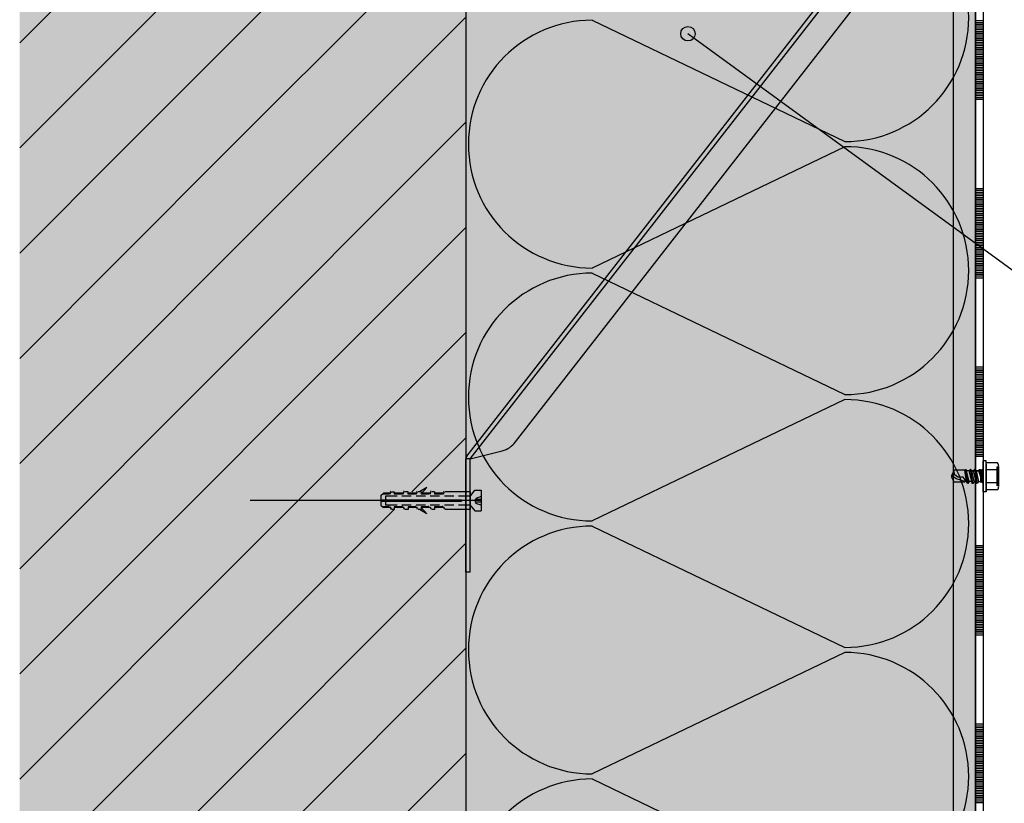
# Model space of a CAD drawing. Units: metres. Extents: x -12.1 to -10, y -36.01 to -33.04.
# Drawn here: x -11.66 to -11.33, y -34.3 to -34.04 of the extents above; entities that cross this region are included whole.
import ezdxf

# ---------------------------------------------------------------- set-up
doc = ezdxf.new("R2010")
doc.units = ezdxf.units.M
doc.linetypes.add('Cerchovana', pattern=[0.27, 0.15, -0.06, 0, -0.06])
doc.layers.add('3_2_text', color=7, linetype='Continuous', lineweight=25)
doc.layers.add('3_2_založení_nad_soklem_1', color=7, linetype='Continuous', lineweight=25)
pattern_1 = [(45, (0, 0), (-0.03535533905932737, 0.03535533905932738), []), (45, (-0.01767766952966368, 0.01767766952966369), (-0.03535533905932737, 0.03535533905932738), [])]

# ---------------------------------------------------------------- blocks, each defined once
blk = doc.blocks.new('VZOROVÁ ČÁRA_0')
at = {"layer": '3_2_založení_nad_soklem_1', "color": 4, "linetype": 'Continuous', "lineweight": -3}
for p, q in [((-11.33901775919971, -34.00202936170041), (-11.33901775919971, -34.06202936170041)), ((-11.33901775919971, -34.06202936170041), (-11.33901775919971, -34.12202936170041)), ((-11.33901775919971, -34.12202936170041), (-11.33901775919971, -34.18202936170042)), ((-11.33901775919971, -34.18202936170042), (-11.33901775919971, -34.24202936170041)), ((-11.33901775919971, -34.24202936170041), (-11.33901775919971, -34.30202936170041))]:
    blk.add_line(p, q, dxfattribs=at)
at = {"layer": '3_2_založení_nad_soklem_1', "color": 3, "linetype": 'Continuous', "lineweight": -3}
for p, q in [((-11.34151775919971, -34.03202936170042), (-11.34151775919971, -34.06202936170041)), ((-11.33901775919971, -34.03562936170041), (-11.34151775919971, -34.03562936170041)), ((-11.33901775919971, -34.03622936170041), (-11.34151775919971, -34.03622936170041)), ((-11.33901775919971, -34.03682936170042), (-11.34151775919971, -34.03682936170042)), ((-11.33901775919971, -34.03742936170041), (-11.34151775919971, -34.03742936170041)), ((-11.33901775919971, -34.03802936170041), (-11.34151775919971, -34.03802936170041)), ((-11.33901775919971, -34.03862936170042), (-11.34151775919971, -34.03862936170042)), ((-11.33901775919971, -34.03922936170041), (-11.34151775919971, -34.03922936170041)), ((-11.33901775919971, -34.03982936170041), (-11.34151775919971, -34.03982936170041)), ((-11.33901775919971, -34.04042936170041), (-11.34151775919971, -34.04042936170041)), ((-11.33901775919971, -34.04102936170042), (-11.34151775919971, -34.04102936170042)), ((-11.33901775919971, -34.04162936170042), (-11.34151775919971, -34.04162936170042)), ((-11.33901775919971, -34.04222936170041), (-11.34151775919971, -34.04222936170041)), ((-11.33901775919971, -34.04282936170041), (-11.34151775919971, -34.04282936170041)), ((-11.33901775919971, -34.04342936170042), (-11.34151775919971, -34.04342936170042)), ((-11.33901775919971, -34.04402936170041), (-11.34151775919971, -34.04402936170041)), ((-11.33901775919971, -34.04462936170041), (-11.34151775919971, -34.04462936170041)), ((-11.33901775919971, -34.04522936170041), (-11.34151775919971, -34.04522936170041)), ((-11.33901775919971, -34.04582936170042), (-11.34151775919971, -34.04582936170042)), ((-11.33901775919971, -34.04642936170041), (-11.34151775919971, -34.04642936170041)), ((-11.33901775919971, -34.04702936170041), (-11.34151775919971, -34.04702936170041)), ((-11.33901775919971, -34.04762936170041), (-11.34151775919971, -34.04762936170041)), ((-11.33901775919971, -34.04822936170041), (-11.34151775919971, -34.04822936170041)), ((-11.33901775919971, -34.04882936170041), (-11.34151775919971, -34.04882936170041)), ((-11.33901775919971, -34.04942936170041), (-11.34151775919971, -34.04942936170041)), ((-11.33901775919971, -34.05002936170041), (-11.34151775919971, -34.05002936170041)), ((-11.33901775919971, -34.05062936170042), (-11.34151775919971, -34.05062936170042)), ((-11.33901775919971, -34.05122936170041), (-11.34151775919971, -34.05122936170041)), ((-11.33901775919971, -34.05182936170041), (-11.34151775919971, -34.05182936170041)), ((-11.33901775919971, -34.05242936170041), (-11.34151775919971, -34.05242936170041)), ((-11.33901775919971, -34.05302936170042), (-11.34151775919971, -34.05302936170042)), ((-11.33901775919971, -34.0536293617004), (-11.34151775919971, -34.0536293617004)), ((-11.33901775919971, -34.0542293617004), (-11.34151775919971, -34.0542293617004)), ((-11.33901775919971, -34.05482936170042), (-11.34151775919971, -34.05482936170042)), ((-11.33921775919971, -34.05542936170042), (-11.34151775919971, -34.05542936170042)), ((-11.33941775919971, -34.05542936170042), (-11.34151775919971, -34.05542936170042)), ((-11.33961775919971, -34.05542936170042), (-11.34151775919971, -34.05542936170042)), ((-11.33981775919971, -34.05542936170042), (-11.34151775919971, -34.05542936170042)), ((-11.34001775919971, -34.05542936170042), (-11.34151775919971, -34.05542936170042)), ((-11.34021775919971, -34.05542936170042), (-11.34151775919971, -34.05542936170042)), ((-11.34041775919971, -34.05542936170042), (-11.34151775919971, -34.05542936170042)), ((-11.34061775919971, -34.05542936170042), (-11.34151775919971, -34.05542936170042)), ((-11.34081775919971, -34.05542936170042), (-11.34151775919971, -34.05542936170042)), ((-11.34101775919971, -34.05542936170042), (-11.34151775919971, -34.05542936170042)), ((-11.33901775919971, -34.05542936170042), (-11.34151775919971, -34.05542936170042)), ((-11.33901775919971, -34.0560293617004), (-11.34151775919971, -34.0560293617004)), ((-11.33901775919971, -34.0566293617004), (-11.34151775919971, -34.0566293617004)), ((-11.33901775919971, -34.05722936170041), (-11.34151775919971, -34.05722936170041)), ((-11.33901775919971, -34.05782936170042), (-11.34151775919971, -34.05782936170042)), ((-11.33901775919971, -34.05842936170041), (-11.34151775919971, -34.05842936170041)), ((-11.33901775919971, -34.0590293617004), (-11.34151775919971, -34.0590293617004)), ((-11.33901775919971, -34.05962936170041), (-11.34151775919971, -34.05962936170041)), ((-11.33901775919971, -34.06022936170041), (-11.34151775919971, -34.06022936170041)), ((-11.33901775919971, -34.06082936170041), (-11.34151775919971, -34.06082936170041)), ((-11.33901775919971, -34.06142936170041), (-11.34151775919971, -34.06142936170041)), ((-11.33901775919971, -34.06202936170041), (-11.34151775919971, -34.06202936170041)), ((-11.34151775919971, -34.06202936170041), (-11.34151775919971, -34.0920293617004)), ((-11.33901775919971, -34.0920293617004), (-11.34151775919971, -34.0920293617004)), ((-11.34151775919971, -34.0920293617004), (-11.34151775919971, -34.12202936170041)), ((-11.34026775919971, -34.09262936170041), (-11.34151775919971, -34.09262936170041)), ((-11.33901775919971, -34.09262936170041), (-11.34151775919971, -34.09262936170041)), ((-11.33901775919971, -34.09322936170041), (-11.34151775919971, -34.09322936170041)), ((-11.33901775919971, -34.09382936170041), (-11.34151775919971, -34.09382936170041)), ((-11.33907025919971, -34.0935893617004), (-11.33907025919971, -34.0935893617004)), ((-11.33901775919971, -34.09442936170041), (-11.34151775919971, -34.09442936170041)), ((-11.33901775919971, -34.09502936170041), (-11.34151775919971, -34.09502936170041)), ((-11.33901775919971, -34.09562936170041), (-11.34151775919971, -34.09562936170041)), ((-11.33901775919971, -34.0962293617004), (-11.34151775919971, -34.0962293617004)), ((-11.33901775919971, -34.09682936170041), (-11.34151775919971, -34.09682936170041)), ((-11.33901775919971, -34.09742936170041), (-11.34151775919971, -34.09742936170041)), ((-11.33901775919971, -34.09802936170041), (-11.34151775919971, -34.09802936170041)), ((-11.33901775919971, -34.0986293617004), (-11.34151775919971, -34.0986293617004)), ((-11.33901775919971, -34.0992293617004), (-11.34151775919971, -34.0992293617004)), ((-11.33901775919971, -34.09982936170042), (-11.34151775919971, -34.09982936170042)), ((-11.33901775919971, -34.10042936170041), (-11.34151775919971, -34.10042936170041)), ((-11.33901775919971, -34.10102936170041), (-11.34151775919971, -34.10102936170041)), ((-11.33901775919971, -34.1016293617004), (-11.34151775919971, -34.1016293617004)), ((-11.33901775919971, -34.10222936170041), (-11.34151775919971, -34.10222936170041)), ((-11.33901775919971, -34.10282936170041), (-11.34151775919971, -34.10282936170041)), ((-11.33901775919971, -34.10342936170041), (-11.34151775919971, -34.10342936170041)), ((-11.33901775919971, -34.10402936170041), (-11.34151775919971, -34.10402936170041)), ((-11.33901775919971, -34.10462936170041), (-11.34151775919971, -34.10462936170041)), ((-11.33901775919971, -34.1052293617004), (-11.34151775919971, -34.1052293617004)), ((-11.33901775919971, -34.10582936170041), (-11.34151775919971, -34.10582936170041)), ((-11.33901775919971, -34.10642936170041), (-11.34151775919971, -34.10642936170041)), ((-11.33901775919971, -34.10702936170041), (-11.34151775919971, -34.10702936170041)), ((-11.33901775919971, -34.1076293617004), (-11.34151775919971, -34.1076293617004)), ((-11.33901775919971, -34.1082293617004), (-11.34151775919971, -34.1082293617004)), ((-11.33901775919971, -34.10882936170041), (-11.34151775919971, -34.10882936170041)), ((-11.33901775919971, -34.10942936170041), (-11.34151775919971, -34.10942936170041)), ((-11.33901775919971, -34.11002936170041), (-11.34151775919971, -34.11002936170041)), ((-11.33901775919971, -34.1106293617004), (-11.34151775919971, -34.1106293617004)), ((-11.33901775919971, -34.1112293617004), (-11.34151775919971, -34.1112293617004)), ((-11.33901775919971, -34.11182936170042), (-11.34151775919971, -34.11182936170042)), ((-11.33901775919971, -34.11242936170041), (-11.34151775919971, -34.11242936170041)), ((-11.33901775919971, -34.11302936170041), (-11.34151775919971, -34.11302936170041)), ((-11.33901775919971, -34.1136293617004), (-11.34151775919971, -34.1136293617004)), ((-11.33901775919971, -34.11422936170041), (-11.34151775919971, -34.11422936170041)), ((-11.33901775919971, -34.11482936170041), (-11.34151775919971, -34.11482936170041)), ((-11.33921775919971, -34.11542936170041), (-11.34151775919971, -34.11542936170041)), ((-11.33941775919971, -34.11542936170041), (-11.34151775919971, -34.11542936170041)), ((-11.33961775919971, -34.11542936170041), (-11.34151775919971, -34.11542936170041)), ((-11.33981775919971, -34.11542936170041), (-11.34151775919971, -34.11542936170041)), ((-11.34001775919971, -34.11542936170041), (-11.34151775919971, -34.11542936170041)), ((-11.34021775919971, -34.11542936170041), (-11.34151775919971, -34.11542936170041)), ((-11.34041775919971, -34.11542936170041), (-11.34151775919971, -34.11542936170041)), ((-11.34061775919971, -34.11542936170041), (-11.34151775919971, -34.11542936170041)), ((-11.34081775919971, -34.11542936170041), (-11.34151775919971, -34.11542936170041)), ((-11.34101775919971, -34.11542936170041), (-11.34151775919971, -34.11542936170041)), ((-11.33901775919971, -34.11542936170041), (-11.34151775919971, -34.11542936170041)), ((-11.33901775919971, -34.11602936170041), (-11.34151775919971, -34.11602936170041)), ((-11.33901775919971, -34.11662936170041), (-11.34151775919971, -34.11662936170041)), ((-11.33901775919971, -34.1172293617004), (-11.34151775919971, -34.1172293617004)), ((-11.33901775919971, -34.11782936170041), (-11.34151775919971, -34.11782936170041)), ((-11.33901775919971, -34.11842936170041), (-11.34151775919971, -34.11842936170041)), ((-11.33901775919971, -34.11902936170041), (-11.34151775919971, -34.11902936170041)), ((-11.33901775919971, -34.1196293617004), (-11.34151775919971, -34.1196293617004)), ((-11.33901775919971, -34.1202293617004), (-11.34151775919971, -34.1202293617004)), ((-11.33901775919971, -34.12082936170042), (-11.34151775919971, -34.12082936170042)), ((-11.33901775919971, -34.12142936170041), (-11.34151775919971, -34.12142936170041)), ((-11.33901775919971, -34.12202936170041), (-11.34151775919971, -34.12202936170041)), ((-11.34151775919971, -34.12202936170041), (-11.34151775919971, -34.15202936170041)), ((-11.33901775919971, -34.15202936170041), (-11.34151775919971, -34.15202936170041)), ((-11.34151775919971, -34.15202936170041), (-11.34151775919971, -34.18202936170042)), ((-11.34026775919971, -34.15262936170041), (-11.34151775919971, -34.15262936170041)), ((-11.33901775919971, -34.15262936170041), (-11.34151775919971, -34.15262936170041)), ((-11.33901775919971, -34.1532293617004), (-11.34151775919971, -34.1532293617004)), ((-11.33901775919971, -34.15382936170042), (-11.34151775919971, -34.15382936170042)), ((-11.33907025919971, -34.1535893617004), (-11.33907025919971, -34.1535893617004)), ((-11.33901775919971, -34.15442936170042), (-11.34151775919971, -34.15442936170042)), ((-11.33901775919971, -34.15502936170041), (-11.34151775919971, -34.15502936170041)), ((-11.33901775919971, -34.15562936170041), (-11.34151775919971, -34.15562936170041)), ((-11.33901775919971, -34.15622936170041), (-11.34151775919971, -34.15622936170041)), ((-11.33901775919971, -34.15682936170042), (-11.34151775919971, -34.15682936170042)), ((-11.33901775919971, -34.15742936170041), (-11.34151775919971, -34.15742936170041)), ((-11.33901775919971, -34.15802936170041), (-11.34151775919971, -34.15802936170041)), ((-11.33901775919971, -34.15862936170041), (-11.34151775919971, -34.15862936170041)), ((-11.33901775919971, -34.15922936170041), (-11.34151775919971, -34.15922936170041)), ((-11.33901775919971, -34.15982936170041), (-11.34151775919971, -34.15982936170041)), ((-11.33901775919971, -34.16042936170041), (-11.34151775919971, -34.16042936170041)), ((-11.33901775919971, -34.16102936170041), (-11.34151775919971, -34.16102936170041)), ((-11.33901775919971, -34.16162936170041), (-11.34151775919971, -34.16162936170041)), ((-11.33901775919971, -34.1622293617004), (-11.34151775919971, -34.1622293617004)), ((-11.33901775919971, -34.16282936170041), (-11.34151775919971, -34.16282936170041)), ((-11.33901775919971, -34.16342936170042), (-11.34151775919971, -34.16342936170042)), ((-11.33901775919971, -34.16402936170041), (-11.34151775919971, -34.16402936170041)), ((-11.33901775919971, -34.16462936170041), (-11.34151775919971, -34.16462936170041)), ((-11.33901775919971, -34.1652293617004), (-11.34151775919971, -34.1652293617004)), ((-11.33901775919971, -34.16582936170042), (-11.34151775919971, -34.16582936170042)), ((-11.33901775919971, -34.16642936170042), (-11.34151775919971, -34.16642936170042)), ((-11.33901775919971, -34.16702936170041), (-11.34151775919971, -34.16702936170041)), ((-11.33901775919971, -34.16762936170041), (-11.34151775919971, -34.16762936170041)), ((-11.33901775919971, -34.16822936170041), (-11.34151775919971, -34.16822936170041)), ((-11.33901775919971, -34.16882936170041), (-11.34151775919971, -34.16882936170041)), ((-11.33901775919971, -34.16942936170041), (-11.34151775919971, -34.16942936170041)), ((-11.33901775919971, -34.17002936170041), (-11.34151775919971, -34.17002936170041)), ((-11.33901775919971, -34.17062936170041), (-11.34151775919971, -34.17062936170041)), ((-11.33901775919971, -34.17122936170041), (-11.34151775919971, -34.17122936170041)), ((-11.33901775919971, -34.17182936170041), (-11.34151775919971, -34.17182936170041)), ((-11.33901775919971, -34.17242936170041), (-11.34151775919971, -34.17242936170041)), ((-11.33901775919971, -34.17302936170042), (-11.34151775919971, -34.17302936170042)), ((-11.33901775919971, -34.17362936170041), (-11.34151775919971, -34.17362936170041)), ((-11.33901775919971, -34.17422936170041), (-11.34151775919971, -34.17422936170041)), ((-11.33901775919971, -34.17482936170041), (-11.34151775919971, -34.17482936170041)), ((-11.33921775919971, -34.17542936170042), (-11.34151775919971, -34.17542936170042)), ((-11.33941775919971, -34.17542936170042), (-11.34151775919971, -34.17542936170042)), ((-11.33961775919971, -34.17542936170042), (-11.34151775919971, -34.17542936170042)), ((-11.33981775919971, -34.17542936170042), (-11.34151775919971, -34.17542936170042)), ((-11.34001775919971, -34.17542936170042), (-11.34151775919971, -34.17542936170042)), ((-11.34021775919971, -34.17542936170042), (-11.34151775919971, -34.17542936170042)), ((-11.34041775919971, -34.17542936170042), (-11.34151775919971, -34.17542936170042)), ((-11.34061775919971, -34.17542936170042), (-11.34151775919971, -34.17542936170042)), ((-11.34081775919971, -34.17542936170042), (-11.34151775919971, -34.17542936170042)), ((-11.34101775919971, -34.17542936170042), (-11.34151775919971, -34.17542936170042)), ((-11.33901775919971, -34.17542936170042), (-11.34151775919971, -34.17542936170042)), ((-11.33901775919971, -34.17602936170041), (-11.34151775919971, -34.17602936170041)), ((-11.33901775919971, -34.17662936170041), (-11.34151775919971, -34.17662936170041)), ((-11.33901775919971, -34.17722936170041), (-11.34151775919971, -34.17722936170041)), ((-11.33901775919971, -34.17782936170042), (-11.34151775919971, -34.17782936170042)), ((-11.33901775919971, -34.17842936170041), (-11.34151775919971, -34.17842936170041)), ((-11.33901775919971, -34.17902936170041), (-11.34151775919971, -34.17902936170041)), ((-11.33901775919971, -34.17962936170041), (-11.34151775919971, -34.17962936170041)), ((-11.33901775919971, -34.18022936170041), (-11.34151775919971, -34.18022936170041)), ((-11.33901775919971, -34.18082936170041), (-11.34151775919971, -34.18082936170041)), ((-11.33901775919971, -34.18142936170041), (-11.34151775919971, -34.18142936170041)), ((-11.33901775919971, -34.18202936170042), (-11.34151775919971, -34.18202936170042)), ((-11.34151775919971, -34.18202936170042), (-11.34151775919971, -34.21202936170041)), ((-11.33901775919971, -34.21202936170041), (-11.34151775919971, -34.21202936170041)), ((-11.34151775919971, -34.21202936170041), (-11.34151775919971, -34.24202936170041)), ((-11.34026775919971, -34.21262936170042), (-11.34151775919971, -34.21262936170042)), ((-11.33901775919971, -34.21262936170042), (-11.34151775919971, -34.21262936170042)), ((-11.33901775919971, -34.21322936170041), (-11.34151775919971, -34.21322936170041)), ((-11.33901775919971, -34.21382936170041), (-11.34151775919971, -34.21382936170041)), ((-11.33901775919971, -34.21442936170041), (-11.34151775919971, -34.21442936170041)), ((-11.33901775919971, -34.21502936170042), (-11.34151775919971, -34.21502936170042)), ((-11.33901775919971, -34.21562936170042), (-11.34151775919971, -34.21562936170042)), ((-11.33901775919971, -34.21622936170041), (-11.34151775919971, -34.21622936170041)), ((-11.33907025919971, -34.21358936170041), (-11.33907025919971, -34.21358936170041)), ((-11.33901775919971, -34.21682936170041), (-11.34151775919971, -34.21682936170041)), ((-11.33901775919971, -34.21742936170042), (-11.34151775919971, -34.21742936170042)), ((-11.33901775919971, -34.21802936170042), (-11.34151775919971, -34.21802936170042)), ((-11.33901775919971, -34.21862936170041), (-11.34151775919971, -34.21862936170041)), ((-11.33901775919971, -34.21922936170041), (-11.34151775919971, -34.21922936170041)), ((-11.33901775919971, -34.21982936170042), (-11.34151775919971, -34.21982936170042)), ((-11.33901775919971, -34.22042936170042), (-11.34151775919971, -34.22042936170042)), ((-11.33901775919971, -34.22102936170041), (-11.34151775919971, -34.22102936170041)), ((-11.33901775919971, -34.22162936170041), (-11.34151775919971, -34.22162936170041)), ((-11.33901775919971, -34.22222936170041), (-11.34151775919971, -34.22222936170041)), ((-11.33901775919971, -34.22282936170042), (-11.34151775919971, -34.22282936170042)), ((-11.33901775919971, -34.22342936170041), (-11.34151775919971, -34.22342936170041)), ((-11.33901775919971, -34.22402936170041), (-11.34151775919971, -34.22402936170041)), ((-11.33901775919971, -34.22462936170042), (-11.34151775919971, -34.22462936170042)), ((-11.33901775919971, -34.22522936170041), (-11.34151775919971, -34.22522936170041)), ((-11.33901775919971, -34.22582936170041), (-11.34151775919971, -34.22582936170041)), ((-11.33901775919971, -34.22642936170041), (-11.34151775919971, -34.22642936170041)), ((-11.33901775919971, -34.22702936170042), (-11.34151775919971, -34.22702936170042)), ((-11.33901775919971, -34.22762936170042), (-11.34151775919971, -34.22762936170042)), ((-11.33901775919971, -34.22822936170041), (-11.34151775919971, -34.22822936170041)), ((-11.33901775919971, -34.22882936170041), (-11.34151775919971, -34.22882936170041)), ((-11.33901775919971, -34.22942936170042), (-11.34151775919971, -34.22942936170042)), ((-11.33901775919971, -34.23002936170041), (-11.34151775919971, -34.23002936170041)), ((-11.33901775919971, -34.23062936170041), (-11.34151775919971, -34.23062936170041)), ((-11.33901775919971, -34.23122936170041), (-11.34151775919971, -34.23122936170041)), ((-11.33901775919971, -34.23182936170042), (-11.34151775919971, -34.23182936170042)), ((-11.33901775919971, -34.23242936170041), (-11.34151775919971, -34.23242936170041)), ((-11.33901775919971, -34.23302936170041), (-11.34151775919971, -34.23302936170041)), ((-11.33901775919971, -34.23362936170041), (-11.34151775919971, -34.23362936170041)), ((-11.33901775919971, -34.23422936170041), (-11.34151775919971, -34.23422936170041)), ((-11.33901775919971, -34.23482936170041), (-11.34151775919971, -34.23482936170041)), ((-11.33921775919971, -34.23542936170041), (-11.34151775919971, -34.23542936170041)), ((-11.33941775919971, -34.23542936170041), (-11.34151775919971, -34.23542936170041)), ((-11.33961775919971, -34.23542936170041), (-11.34151775919971, -34.23542936170041)), ((-11.33981775919971, -34.23542936170041), (-11.34151775919971, -34.23542936170041)), ((-11.34001775919971, -34.23542936170041), (-11.34151775919971, -34.23542936170041)), ((-11.34021775919971, -34.23542936170041), (-11.34151775919971, -34.23542936170041)), ((-11.34041775919971, -34.23542936170041), (-11.34151775919971, -34.23542936170041)), ((-11.34061775919971, -34.23542936170041), (-11.34151775919971, -34.23542936170041)), ((-11.34081775919971, -34.23542936170041), (-11.34151775919971, -34.23542936170041)), ((-11.34101775919971, -34.23542936170041), (-11.34151775919971, -34.23542936170041)), ((-11.33901775919971, -34.23542936170041), (-11.34151775919971, -34.23542936170041)), ((-11.33901775919971, -34.23602936170041), (-11.34151775919971, -34.23602936170041)), ((-11.33901775919971, -34.23662936170042), (-11.34151775919971, -34.23662936170042)), ((-11.33901775919971, -34.23722936170041), (-11.34151775919971, -34.23722936170041)), ((-11.33901775919971, -34.23782936170041), (-11.34151775919971, -34.23782936170041)), ((-11.33901775919971, -34.23842936170041), (-11.34151775919971, -34.23842936170041)), ((-11.33901775919971, -34.23902936170042), (-11.34151775919971, -34.23902936170042)), ((-11.33901775919971, -34.23962936170041), (-11.34151775919971, -34.23962936170041)), ((-11.33901775919971, -34.24022936170041), (-11.34151775919971, -34.24022936170041)), ((-11.33901775919971, -34.24082936170042), (-11.34151775919971, -34.24082936170042)), ((-11.33901775919971, -34.24142936170042), (-11.34151775919971, -34.24142936170042)), ((-11.33901775919971, -34.24202936170041), (-11.34151775919971, -34.24202936170041)), ((-11.34151775919971, -34.24202936170041), (-11.34151775919971, -34.27202936170041)), ((-11.33901775919971, -34.27202936170041), (-11.34151775919971, -34.27202936170041)), ((-11.34151775919971, -34.27202936170041), (-11.34151775919971, -34.30202936170041)), ((-11.34026775919971, -34.2726293617004), (-11.34151775919971, -34.2726293617004)), ((-11.33901775919971, -34.2726293617004), (-11.34151775919971, -34.2726293617004)), ((-11.33901775919971, -34.2732293617004), (-11.34151775919971, -34.2732293617004)), ((-11.33901775919971, -34.27382936170041), (-11.34151775919971, -34.27382936170041)), ((-11.33901775919971, -34.27442936170041), (-11.34151775919971, -34.27442936170041)), ((-11.33901775919971, -34.2750293617004), (-11.34151775919971, -34.2750293617004)), ((-11.33901775919971, -34.2756293617004), (-11.34151775919971, -34.2756293617004)), ((-11.33901775919971, -34.27622936170041), (-11.34151775919971, -34.27622936170041)), ((-11.33907025919971, -34.27358936170041), (-11.33907025919971, -34.27358936170041)), ((-11.33901775919971, -34.27682936170041), (-11.34151775919971, -34.27682936170041)), ((-11.33901775919971, -34.27742936170041), (-11.34151775919971, -34.27742936170041)), ((-11.33901775919971, -34.2780293617004), (-11.34151775919971, -34.2780293617004)), ((-11.33901775919971, -34.27862936170041), (-11.34151775919971, -34.27862936170041)), ((-11.33901775919971, -34.27922936170041), (-11.34151775919971, -34.27922936170041)), ((-11.33901775919971, -34.27982936170041), (-11.34151775919971, -34.27982936170041)), ((-11.33901775919971, -34.28042936170041), (-11.34151775919971, -34.28042936170041)), ((-11.33901775919971, -34.28102936170041), (-11.34151775919971, -34.28102936170041)), ((-11.33901775919971, -34.28162936170041), (-11.34151775919971, -34.28162936170041)), ((-11.33901775919971, -34.2822293617004), (-11.34151775919971, -34.2822293617004)), ((-11.33901775919971, -34.28282936170041), (-11.34151775919971, -34.28282936170041)), ((-11.33901775919971, -34.28342936170041), (-11.34151775919971, -34.28342936170041)), ((-11.33901775919971, -34.28402936170041), (-11.34151775919971, -34.28402936170041)), ((-11.33901775919971, -34.2846293617004), (-11.34151775919971, -34.2846293617004)), ((-11.33901775919971, -34.2852293617004), (-11.34151775919971, -34.2852293617004)), ((-11.33901775919971, -34.28582936170042), (-11.34151775919971, -34.28582936170042)), ((-11.33901775919971, -34.28642936170041), (-11.34151775919971, -34.28642936170041)), ((-11.33901775919971, -34.28702936170041), (-11.34151775919971, -34.28702936170041)), ((-11.33901775919971, -34.2876293617004), (-11.34151775919971, -34.2876293617004)), ((-11.33901775919971, -34.28822936170041), (-11.34151775919971, -34.28822936170041)), ((-11.33901775919971, -34.28882936170041), (-11.34151775919971, -34.28882936170041)), ((-11.33901775919971, -34.28942936170041), (-11.34151775919971, -34.28942936170041)), ((-11.33901775919971, -34.29002936170041), (-11.34151775919971, -34.29002936170041)), ((-11.33901775919971, -34.29062936170041), (-11.34151775919971, -34.29062936170041)), ((-11.33901775919971, -34.2912293617004), (-11.34151775919971, -34.2912293617004)), ((-11.33901775919971, -34.29182936170041), (-11.34151775919971, -34.29182936170041)), ((-11.33901775919971, -34.29242936170041), (-11.34151775919971, -34.29242936170041)), ((-11.33901775919971, -34.29302936170041), (-11.34151775919971, -34.29302936170041)), ((-11.33901775919971, -34.2936293617004), (-11.34151775919971, -34.2936293617004)), ((-11.33901775919971, -34.2942293617004), (-11.34151775919971, -34.2942293617004)), ((-11.33901775919971, -34.29482936170041), (-11.34151775919971, -34.29482936170041)), ((-11.33921775919971, -34.29542936170041), (-11.34151775919971, -34.29542936170041)), ((-11.33941775919971, -34.29542936170041), (-11.34151775919971, -34.29542936170041)), ((-11.33961775919971, -34.29542936170041), (-11.34151775919971, -34.29542936170041)), ((-11.33981775919971, -34.29542936170041), (-11.34151775919971, -34.29542936170041)), ((-11.34001775919971, -34.29542936170041), (-11.34151775919971, -34.29542936170041)), ((-11.34021775919971, -34.29542936170041), (-11.34151775919971, -34.29542936170041)), ((-11.34041775919971, -34.29542936170041), (-11.34151775919971, -34.29542936170041)), ((-11.34061775919971, -34.29542936170041), (-11.34151775919971, -34.29542936170041)), ((-11.34081775919971, -34.29542936170041), (-11.34151775919971, -34.29542936170041)), ((-11.34101775919971, -34.29542936170041), (-11.34151775919971, -34.29542936170041)), ((-11.33901775919971, -34.29542936170041), (-11.34151775919971, -34.29542936170041)), ((-11.33901775919971, -34.29602936170041), (-11.34151775919971, -34.29602936170041)), ((-11.33901775919971, -34.2966293617004), (-11.34151775919971, -34.2966293617004)), ((-11.33901775919971, -34.2972293617004), (-11.34151775919971, -34.2972293617004)), ((-11.33901775919971, -34.29782936170042), (-11.34151775919971, -34.29782936170042)), ((-11.33901775919971, -34.29842936170041), (-11.34151775919971, -34.29842936170041))]:
    blk.add_line(p, q, dxfattribs=at)
blk = doc.blocks.new('VZOROVÁ ČÁRA_2')
at = {"layer": '3_2_založení_nad_soklem_1', "color": 0, "linetype": 'Continuous', "lineweight": 25}
for p, q in [((-11.51296029668469, -33.82202936170042), (-11.51296029668469, -34.92247456379446)), ((-11.47046029668469, -34.03537936170041), (-11.38546029668469, -34.07617936170042)), ((-11.38546029668469, -34.0778793617004), (-11.47046029668469, -34.11867936170041)), ((-11.47046029668469, -34.12037936170042), (-11.38546029668469, -34.16117936170041)), ((-11.38546029668469, -34.1628793617004), (-11.47046029668469, -34.20367936170041)), ((-11.47046029668469, -34.20537936170042), (-11.38546029668469, -34.24617936170041)), ((-11.38546029668469, -34.24787936170041), (-11.47046029668469, -34.28867936170042)), ((-11.47046029668469, -34.29037936170041), (-11.38546029668469, -34.33117936170041))]:
    blk.add_line(p, q, dxfattribs=at)
for centre, start, end in [((-11.38546029668469, -34.03452936170041), 270, 90), ((-11.47046029668469, -34.0770293617004), 90, 180), ((-11.47046029668469, -34.0770293617004), 180, 270), ((-11.38546029668469, -34.11952936170041), 270, 90), ((-11.47046029668469, -34.16202936170041), 90, 180), ((-11.47046029668469, -34.16202936170041), 180, 270), ((-11.38546029668469, -34.20452936170041), 270, 90), ((-11.47046029668469, -34.24702936170041), 90, 180), ((-11.47046029668469, -34.24702936170041), 180, 270), ((-11.38546029668469, -34.28952936170041), 270, 90), ((-11.47046029668469, -34.33202936170041), 90, 180)]:
    blk.add_arc(centre, 0.04164999999999999, start, end, dxfattribs=at)

msp = doc.modelspace()

# ---------------------------------------------------------------- hatches: boundary and pattern name
at = {"layer": '3_2_text', "linetype": 'Continuous', "lineweight": 70, "true_color": 0x000000}
msp.add_hatch(color=18, dxfattribs=at).paths.add_polyline_path([(-11.43614236691784, -34.03869252622113), (-11.43703703036085, -34.03779786277812), (-11.43825916335184, -34.03747039323014), (-11.43948129634283, -34.03779786277812), (-11.44037595978584, -34.03869252622113), (-11.44070342933382, -34.03991465921212), (-11.44037595978584, -34.0411367922031), (-11.43948129634283, -34.04203145564612), (-11.43825916335184, -34.04235892519409), (-11.43703703036085, -34.04203145564612), (-11.43632850683576, -34.04132293212103), (-11.43621452134938, -34.04140607620759), (-11.43581489736987, -34.03991465921212)])
at = {"layer": '3_2_založení_nad_soklem_1', "linetype": 'Continuous', "lineweight": 25}
h = msp.add_hatch(dxfattribs=at)
h.set_pattern_fill('_RAFA_252', color=0, scale=0.01, style=0, pattern_type=2)
h.set_pattern_definition(pattern_1)
h.paths.add_polyline_path([(-11.66302615466025, -33.82202936170041), (-11.66302615466025, -34.07919741183174), (-11.51296029668469, -34.07919741183174), (-11.51296029668469, -33.82202936170039)], flags=0)
at = {"layer": '3_2_založení_nad_soklem_1', "linetype": 'Continuous', "lineweight": 70}
msp.add_hatch(color=9, dxfattribs=at).paths.add_polyline_path([(-11.66302615466025, -35.22397456379446), (-11.51296029668469, -35.22397456379446), (-11.51296029668469, -33.82202936170041), (-11.66302615466025, -33.82202936170041)])
at = {"layer": '3_2_založení_nad_soklem_1', "linetype": 'Continuous', "lineweight": 70, "true_color": 0xf0f0b4}
msp.add_hatch(color=254, dxfattribs=at).paths.add_polyline_path([(-11.4729602966847, -34.92397456379446), (-11.37851775919971, -34.92397456379446), (-11.37851775919971, -34.92247456379446), (-11.34151775919971, -34.92247456379446), (-11.34151775919971, -33.82202936170041), (-11.51296029668469, -33.82202936170041), (-11.51296029668469, -34.88397456379446), (-11.51146029668469, -34.88397456379446), (-11.51146029668469, -34.92247456379446), (-11.4729602966847, -34.92247456379446)])
at = {"layer": '3_2_založení_nad_soklem_1', "linetype": 'Continuous', "lineweight": 25}
h = msp.add_hatch(dxfattribs=at)
h.set_pattern_fill('_RAFA_252', color=0, scale=0.01, style=0, pattern_type=2)
h.set_pattern_definition(pattern_1)
h.paths.add_polyline_path([(-11.51296029668469, -34.19979789360316), (-11.53777622185775, -34.19979789360316), (-11.54008230588001, -34.19916291818154), (-11.54066916607909, -34.19916291818154), (-11.54299740929168, -34.19683467496895), (-11.54151579997458, -34.19683467496895), (-11.54151579997458, -34.19514140717797), (-11.54066916607909, -34.19429477328249), (-11.53893133245277, -34.19429477328249), (-11.53849609517888, -34.19387145633473), (-11.52960611629789, -34.19387145633473), (-11.53110683741353, -34.19533107553607), (-11.52860463306836, -34.19387145633473), (-11.51296029668469, -34.19387145633473), (-11.51296029668469, -34.07919741183174), (-11.66302615466025, -34.07919741183174), (-11.66302615466025, -35.22397456379446), (-11.51296029668469, -35.22397456379446), (-11.51296029668469, -34.61452336732876), (-11.52860463306836, -34.61452336732876), (-11.53110683741353, -34.61306374812742), (-11.52960611629789, -34.61452336732876), (-11.53849609517888, -34.61452336732876), (-11.53893133245277, -34.61410005038102), (-11.54066916607909, -34.61410005038102), (-11.54320906776555, -34.61156014869455), (-11.54151579997458, -34.61156014869455), (-11.54151579997458, -34.61007853937744), (-11.54066916607909, -34.60923190548196), (-11.54008230588001, -34.60923190548196), (-11.53777622185775, -34.60859693006033), (-11.51296029668469, -34.60859693006033)], flags=0)

# ---------------------------------------------------------------- linework, layer by layer
at = {"layer": '3_2_text', "color": 0, "linetype": 'Continuous', "lineweight": -3}
msp.add_line((-11.16843075859509, -34.23673477159836), (-11.43825916335184, -34.03991465921212), dxfattribs=at)
at = {"layer": '3_2_text', "color": 0, "linetype": 'Continuous', "lineweight": 25}
msp.add_circle((-11.43825916335184, -34.03991465921212), 0.002444265981975481, dxfattribs=at)
at = {"layer": '3_2_založení_nad_soklem_1', "color": 0, "linetype": 'Continuous', "lineweight": -3}
for p, q in [((-11.34151775919971, -34.92397456379446), (-11.34151775919971, -33.82202936170041)), ((-11.5126435711029, -34.18191279555644), (-11.51296029668469, -34.18283467496895)), ((-11.51146029668469, -34.18283467496895), (-11.51296029668469, -34.18283467496895)), ((-11.5077736844267, -34.19683467496895), (-11.5177736844267, -34.19683467496895)), ((-11.50976702889371, -34.19651718725815), (-11.50955537041984, -34.19609387031039)), ((-11.50976702889371, -34.19736382115363), (-11.50976702889371, -34.19651718725815)), ((-11.50976702889371, -34.19736382115363), (-11.50955537041984, -34.19778713810137))]:
    msp.add_line(p, q, dxfattribs=at)
at = {"layer": '3_2_založení_nad_soklem_1', "color": 0, "linetype": 'Continuous', "lineweight": 25}
for p, q in [((-11.5126435711029, -34.18191279555644), (-11.34301775919971, -33.96419030260683)), ((-11.51146029668469, -34.18283467496895), (-11.34183448478151, -33.96511218201935)), ((-11.49623230335255, -34.17711929085366), (-11.34365203470734, -33.98127553280985)), ((-11.34895371540884, -34.85908438376571), (-11.34895371540884, -33.9880804826356)), ((-11.51296029668469, -34.22083467496896), (-11.51296029668469, -34.18283467496895)), ((-11.51146029668469, -34.22083467496896), (-11.51146029668469, -34.18283467496895)), ((-11.51146029668469, -34.22083467496896), (-11.51296029668469, -34.22083467496896))]:
    msp.add_line(p, q, dxfattribs=at)
at = {"layer": '3_2_založení_nad_soklem_1', "color": 212, "linetype": 'Continuous', "lineweight": 25, "true_color": 0xc600c6}
msp.add_line((-11.51146029668469, -34.18283467496895), (-11.50070062795908, -34.18005295507006), dxfattribs=at)
at = {"layer": '3_2_založení_nad_soklem_1', "color": 212, "linetype": 'Continuous', "lineweight": -3, "true_color": 0xc600c6}
for p, q in [((-11.33795946683035, -34.18348402197765), (-11.33901775919971, -34.18348402197765)), ((-11.33901775919971, -34.1938552871974), (-11.33901775919971, -34.18348402197765)), ((-11.33795946683035, -34.19364362872352), (-11.33795946683035, -34.18348402197765)), ((-11.3460024888375, -34.18665889908574), (-11.34875404899784, -34.18665889908574)), ((-11.34515585494202, -34.18665889908574), (-11.3460024888375, -34.18665889908574)), ((-11.34494419646814, -34.18644724061187), (-11.34515585494202, -34.18665889908574)), ((-11.3445208795204, -34.19046875161543), (-11.34515585494202, -34.18665889908574)), ((-11.34473253799427, -34.18644724061186), (-11.34494419646814, -34.18644724061187)), ((-11.34367424562491, -34.19046875161543), (-11.3445208795204, -34.1868705575596)), ((-11.34367424562491, -34.1868705575596), (-11.3445208795204, -34.1868705575596)), ((-11.34282761172941, -34.19046875161543), (-11.34367424562491, -34.1868705575596)), ((-11.34198097783393, -34.19046875161543), (-11.34282761172942, -34.1868705575596)), ((-11.3413460024123, -34.19046875161543), (-11.3421926363078, -34.1868705575596)), ((-11.34092268546456, -34.19110372703705), (-11.34176931936005, -34.18623558213798)), ((-11.34092268546456, -34.19110372703705), (-11.34155766088618, -34.18623558213799)), ((-11.3413460024123, -34.1868705575596), (-11.34155766088618, -34.18623558213799)), ((-11.33944107614745, -34.18665889908574), (-11.33944107614746, -34.19068041008931)), ((-11.33901775919971, -34.18623558213798), (-11.33901775919971, -34.19110372703705)), ((-11.33414961430064, -34.18411899739927), (-11.33795946683035, -34.18411899739927)), ((-11.33795946683035, -34.18454231434701), (-11.33795946683035, -34.19385528719739)), ((-11.33414961430064, -34.18644724061187), (-11.33795946683035, -34.18644724061187)), ((-11.3337522846637, -34.1853984068501), (-11.33436127277452, -34.18560060671638)), ((-11.33436127277452, -34.18560060671638), (-11.33436127277452, -34.19173870245867)), ((-11.3337522846637, -34.1853984068501), (-11.33376129798209, -34.19193762174533)), ((-11.34854239052397, -34.18814050840283), (-11.34960068289334, -34.18835216687671)), ((-11.34807674188145, -34.18949512263563), (-11.34960068289334, -34.18835216687671)), ((-11.34748409815461, -34.18898714229833), (-11.34854239052397, -34.18814050840283)), ((-11.34568411674475, -34.18898714229833), (-11.34748409815461, -34.18898714229834)), ((-11.3398643930952, -34.18877548382445), (-11.3398643930952, -34.19046875161543)), ((-11.53835330370296, -34.1937325756474), (-11.53819213750998, -34.19357582349178)), ((-11.53390836809219, -34.1937325756474), (-11.53374720189922, -34.19357582349178)), ((-11.52946332482197, -34.1937325756474), (-11.529302158629, -34.19357582349178)), ((-11.52480662307789, -34.1937325756474), (-11.52464545688491, -34.19357582349178)), ((-11.52036157980767, -34.1937325756474), (-11.5202004136147, -34.19357582349178)), ((-11.50786210262886, -34.19334231015005), (-11.50786210262886, -34.20032703978784)), ((-11.34579083036363, -34.19068041008931), (-11.34875404899785, -34.19068041008931)), ((-11.3445208795204, -34.19046875161543), (-11.34515585494201, -34.19046875161543)), ((-11.34092268546456, -34.19110372703705), (-11.3413460024123, -34.19046875161543)), ((-11.33414961430064, -34.19089206856318), (-11.33795946683035, -34.19089206856318)), ((-11.33414961430064, -34.19322031177578), (-11.33795946683035, -34.19322031177578)), ((-11.33376129798209, -34.19193762174533), (-11.33436127277452, -34.19173870245867)), ((-11.54151579997458, -34.19514140717797), (-11.54066916607909, -34.19429477328249)), ((-11.54151579997458, -34.19514140717797), (-11.54151579997458, -34.19662301649507)), ((-11.54151579997458, -34.19662301649507), (-11.51442351531891, -34.19662301649507)), ((-11.53855258134036, -34.19429477328249), (-11.54066916607909, -34.19429477328249)), ((-11.53876423981423, -34.19471809023022), (-11.54066916607909, -34.19471809023022)), ((-11.53601267965389, -34.19535306565184), (-11.54003419065747, -34.19535306565184)), ((-11.54003419065747, -34.19535306565184), (-11.54003419065747, -34.19831628428605)), ((-11.53865270462658, -34.1944777943433), (-11.53881376316011, -34.19463433118003)), ((-11.53855258134036, -34.19471809023022), (-11.53812926439262, -34.19387145633473)), ((-11.53389609491517, -34.19429477328249), (-11.53707097202325, -34.19429477328249)), ((-11.53431941186292, -34.19471809023022), (-11.53707097202325, -34.19471809023022)), ((-11.5313561932287, -34.19535306565184), (-11.53453107033679, -34.19535306565184)), ((-11.53420766135636, -34.1944777943433), (-11.53436871988989, -34.19463433118003)), ((-11.53410775338904, -34.19471809023022), (-11.5336844364413, -34.19387145633473)), ((-11.52945126696385, -34.19429477328249), (-11.53241448559806, -34.19429477328249)), ((-11.52987458391159, -34.19471809023022), (-11.53241448559806, -34.19471809023022)), ((-11.52976261808615, -34.1944777943433), (-11.52992367661967, -34.19463433118003)), ((-11.52966292543772, -34.19471809023022), (-11.52923960848998, -34.19387145633473)), ((-11.52648804832964, -34.19535306565184), (-11.52966292543772, -34.19535306565184)), ((-11.52796965764674, -34.19387145633473), (-11.52902795001611, -34.19387145633473)), ((-11.52796965764674, -34.19387145633473), (-11.52796965764674, -34.19471809023022)), ((-11.52500643901253, -34.19429477328249), (-11.52796965764674, -34.19429477328249)), ((-11.52542975596027, -34.19471809023022), (-11.52796965764674, -34.19471809023022)), ((-11.52531757481593, -34.1944777943433), (-11.52547863334946, -34.19463433118003)), ((-11.52500643901253, -34.19471809023022), (-11.52479478053865, -34.19387145633473)), ((-11.52183156190444, -34.19535306565184), (-11.52500643901253, -34.19535306565184)), ((-11.52352482969542, -34.19387145633473), (-11.52437146359091, -34.19387145633473)), ((-11.52352482969542, -34.19387145633473), (-11.52352482969542, -34.19471809023022)), ((-11.52056161106121, -34.19429477328249), (-11.52352482969542, -34.19429477328249)), ((-11.52077326953508, -34.19471809023022), (-11.52352482969542, -34.19471809023022)), ((-11.52066087307184, -34.1944777943433), (-11.52082193160537, -34.19463433118003)), ((-11.52066087307184, -34.1944777943433), (-11.52082193160537, -34.19463433118003)), ((-11.52056161106121, -34.19471809023022), (-11.52013829411346, -34.19387145633473)), ((-11.51696341700538, -34.19535306565184), (-11.52013829411346, -34.19535306565184)), ((-11.51146029668469, -34.19387145633473), (-11.51992663563959, -34.19387145633473)), ((-11.51146029668469, -34.19535306565184), (-11.51548180768827, -34.19535306565184)), ((-11.51442351531891, -34.19662301649507), (-11.51442351531891, -34.19704633344282)), ((-11.51146029668469, -34.19387145633473), (-11.51146029668469, -34.19979789360316)), ((-11.50786210262886, -34.19630552878426), (-11.50976702889371, -34.19651718725815)), ((-11.50786210262886, -34.19545889488877), (-11.50955537041984, -34.19609387031039)), ((-11.33795946683035, -34.19385528719739), (-11.33901775919971, -34.1938552871974)), ((-11.54151579997458, -34.19704633344282), (-11.51442351531891, -34.19704633344282)), ((-11.53876423981423, -34.19895125970767), (-11.54066916607909, -34.19895125970767)), ((-11.53855258134036, -34.19916291818154), (-11.54066916607909, -34.19916291818154)), ((-11.53601267965389, -34.19831628428605), (-11.54003419065747, -34.19831628428605)), ((-11.53892637494224, -34.19865605750251), (-11.53870976413378, -34.19871548551755)), ((-11.53855258134036, -34.19895125970767), (-11.53812926439262, -34.19958623512929)), ((-11.5380796333873, -34.19971434987187), (-11.53829624419576, -34.19965470653793)), ((-11.5380796333873, -34.19971434987187), (-11.53829624419576, -34.19965470653793)), ((-11.53707097202325, -34.19979789360316), (-11.53791760591874, -34.19979789360316)), ((-11.53431941186292, -34.19895125970767), (-11.53707097202325, -34.19895125970767)), ((-11.53707097202325, -34.19895125970767), (-11.53707097202325, -34.19979789360316)), ((-11.53389609491517, -34.19916291818154), (-11.53707097202325, -34.19916291818154)), ((-11.5313561932287, -34.19831628428605), (-11.53453107033679, -34.19831628428605)), ((-11.53448133167202, -34.19865605750251), (-11.53426472086356, -34.19871548551755)), ((-11.53410775338904, -34.19895125970767), (-11.5336844364413, -34.19958623512929)), ((-11.53363469777653, -34.19971434987187), (-11.53385130858499, -34.19965470653793)), ((-11.53241448559806, -34.19979789360316), (-11.53347277796743, -34.19979789360316)), ((-11.53241448559806, -34.19895125970767), (-11.53241448559806, -34.19979789360316)), ((-11.52987458391159, -34.19895125970767), (-11.53241448559806, -34.19895125970767)), ((-11.52945126696385, -34.19916291818154), (-11.53241448559806, -34.19916291818154)), ((-11.53003628840181, -34.19865605750251), (-11.52981967759335, -34.19871548551755)), ((-11.52648804832964, -34.19831628428605), (-11.52966292543772, -34.19831628428605)), ((-11.52966292543772, -34.19895125970767), (-11.52923960848998, -34.19958623512929)), ((-11.52918965450632, -34.19971434987187), (-11.52940626531477, -34.19965470653793)), ((-11.52796965764674, -34.19979789360316), (-11.52902795001611, -34.19979789360316)), ((-11.52542975596027, -34.19895125970767), (-11.52796965764674, -34.19895125970767)), ((-11.52796965764674, -34.19895125970767), (-11.52796965764674, -34.19979789360316)), ((-11.52500643901253, -34.19916291818154), (-11.52796965764674, -34.19916291818154)), ((-11.52559124513159, -34.19865605750251), (-11.52537463432313, -34.19871548551755)), ((-11.52183156190444, -34.19831628428605), (-11.52500643901253, -34.19831628428605)), ((-11.52500643901253, -34.19895125970767), (-11.52479478053865, -34.19958623512929)), ((-11.52453295276223, -34.19971434987187), (-11.52474956357069, -34.19965470653793)), ((-11.52352482969542, -34.19979789360316), (-11.52437146359091, -34.19979789360316)), ((-11.52077326953508, -34.19895125970767), (-11.52352482969542, -34.19895125970767)), ((-11.52352482969542, -34.19895125970767), (-11.52352482969542, -34.19979789360316)), ((-11.52056161106121, -34.19916291818154), (-11.52352482969542, -34.19916291818154)), ((-11.5209345433875, -34.19865605750251), (-11.52071793257904, -34.19871548551755)), ((-11.52056161106121, -34.19895125970767), (-11.52013829411346, -34.19958623512929)), ((-11.52008790949201, -34.19971434987187), (-11.52030452030047, -34.19965470653793)), ((-11.51696341700538, -34.19831628428605), (-11.52013829411346, -34.19831628428605)), ((-11.51146029668469, -34.19979789360316), (-11.51992663563959, -34.19979789360316)), ((-11.51146029668469, -34.19831628428605), (-11.51548180768827, -34.19831628428605)), ((-11.50786210262886, -34.19736382115363), (-11.50976702889371, -34.19736382115363)), ((-11.50786210262886, -34.19842211352299), (-11.50955537041984, -34.19778713810137))]:
    msp.add_line(p, q, dxfattribs=at)
at = {"layer": '3_2_založení_nad_soklem_1', "color": 0, "linetype": 'Cerchovana', "lineweight": -3}
for q in [(-11.3398643930952, -34.19068041008931), (-11.3398643930952, -34.18877548382445)]:
    msp.add_line((-11.3398643930952, -34.18856382535059), q, dxfattribs=at)
at = {"layer": '3_2_založení_nad_soklem_1', "color": 0, "linetype": 'Cerchovana', "lineweight": 25}
msp.add_line((-11.50786210262886, -34.19683467496895), (-11.58551050948516, -34.19683467496895), dxfattribs=at)
at = {"layer": '3_2_založení_nad_soklem_1', "color": 212, "linetype": 'Continuous', "lineweight": -3, "true_color": 0xc600c6}
for points in [[(-11.34875404899785, -34.18665889908574), (-11.34960068289334, -34.18835216687671), (-11.34960068289333, -34.18898714229834), (-11.34875404899785, -34.19068041008931)], [(-11.34858922238366, -34.18818228026849), (-11.34859137788559, -34.18800512790919), (-11.34860446797073, -34.18782895205472), (-11.34862837530708, -34.18765424474241), (-11.34866298256266, -34.18748149800956), (-11.34870817240549, -34.1873112038935), (-11.34876382750361, -34.18714385443155), (-11.34882983052502, -34.18697994166104), (-11.34890606413777, -34.18681995761926)], [(-11.34452087952039, -34.1868705575596), (-11.34473253799426, -34.18644724061187), (-11.34409756257266, -34.19110372703705), (-11.34494419646815, -34.18644724061186)], [(-11.34282761172943, -34.1868705575596), (-11.34325092867716, -34.18623558213799), (-11.34367424562491, -34.1868705575596)], [(-11.34240429478167, -34.19110372703705), (-11.34325092867716, -34.18623558213799), (-11.34261595325554, -34.19110372703705)], [(-11.34155766088619, -34.186235582138), (-11.34176931936006, -34.18623558213799), (-11.34219263630779, -34.1868705575596), (-11.34282761172943, -34.1868705575596), (-11.34219263630779, -34.1868705575596), (-11.34282761172943, -34.1868705575596)], [(-11.3413460024123, -34.1868705575596), (-11.34049936851682, -34.1868705575596), (-11.3413460024123, -34.1868705575596), (-11.34049936851682, -34.19046875161545)], [(-11.3398643930952, -34.18644724061186), (-11.34028771004294, -34.18644724061187), (-11.34049936851682, -34.1868705575596), (-11.3398643930952, -34.18877548382445), (-11.34028771004294, -34.18644724061187)], [(-11.33901775919971, -34.186235582138), (-11.33944107614746, -34.18665889908574), (-11.3398643930952, -34.18665889908574), (-11.3398643930952, -34.18644724061186)], [(-11.3398643930952, -34.18665889908574), (-11.3398643930952, -34.18856382535058), (-11.3398643930952, -34.18644724061186)], [(-11.33414961430064, -34.18644724061186), (-11.33397270291347, -34.18618674259782), (-11.33384633763692, -34.18590600292547), (-11.33377051847098, -34.18561176881424), (-11.33374524541566, -34.18531078748358), (-11.33377051847097, -34.18500980615291), (-11.33384633763691, -34.18471557204168), (-11.33397270291346, -34.18443483236933), (-11.33414961430065, -34.18411899739927)], [(-11.33414961430064, -34.19089206856318), (-11.33397680070119, -34.19034770244465), (-11.33385336241586, -34.18979344763765), (-11.33377929944467, -34.18923259700729), (-11.33375461178761, -34.18866844341873), (-11.33377929944468, -34.18810427973711), (-11.33385336241587, -34.18754339882754), (-11.3339768007012, -34.18698909355516), (-11.33414961430065, -34.18644465678511)], [(-11.34515585494202, -34.19068041008931), (-11.34515585494202, -34.19046875161544), (-11.34807674188145, -34.18949512263563)], [(-11.34515585494202, -34.19046875161544), (-11.34498510705821, -34.18981073707204), (-11.34568411674474, -34.18898714229833)], [(-11.52796965764674, -34.19450643175635), (-11.52606473138189, -34.19238984701762), (-11.52860463306836, -34.19387145633473)], [(-11.51146029668469, -34.19545889488877), (-11.50997868736759, -34.19334231015005), (-11.50786210262886, -34.19334231015005)], [(-11.34515585494202, -34.19068041008931), (-11.34557917188976, -34.19068041008931), (-11.34579083036363, -34.19068041008931)], [(-11.34282761172942, -34.19046875161543), (-11.34367424562491, -34.19046875161544), (-11.34409756257266, -34.19110372703705), (-11.3445208795204, -34.19046875161543)], [(-11.34198097783392, -34.19046875161543), (-11.34240429478167, -34.19110372703705), (-11.34261595325554, -34.19110372703705), (-11.34282761172942, -34.19046875161543)], [(-11.34198097783392, -34.19046875161543), (-11.3413460024123, -34.19046875161544), (-11.34198097783392, -34.19046875161543), (-11.3413460024123, -34.19046875161544)], [(-11.3398643930952, -34.19068041008931), (-11.34049936851682, -34.19046875161545), (-11.34092268546456, -34.19110372703705)], [(-11.33901775919971, -34.19110372703705), (-11.33944107614746, -34.19068041008931), (-11.3398643930952, -34.19068041008931)], [(-11.33414961430064, -34.19322031177578), (-11.33397409912193, -34.19296012580592), (-11.33384884744777, -34.19267995555112), (-11.33377384918513, -34.19238648262583), (-11.33374909424091, -34.19208638864451), (-11.33377457252204, -34.19178635522164), (-11.33385027393546, -34.19149306397166), (-11.33397618838808, -34.19121319650906), (-11.33415230578682, -34.19089206856318)], [(-11.53791760591874, -34.19387145633473), (-11.53707097202325, -34.19387145633473), (-11.53707097202325, -34.19471809023022)], [(-11.53241448559806, -34.19471809023022), (-11.53241448559806, -34.19387145633473), (-11.53347277796743, -34.19387145633473)], [(-11.54151579997458, -34.19704633344282), (-11.54151579997458, -34.19831628428605), (-11.54066916607909, -34.19916291818154)], [(-11.52796965764674, -34.19916291818154), (-11.52606473138189, -34.20127950292027), (-11.52860463306836, -34.19979789360316)], [(-11.51146029668469, -34.19842211352299), (-11.50997868736759, -34.20032703978784), (-11.50786210262886, -34.20032703978784)]]:
    msp.add_lwpolyline(points, dxfattribs=at)
for points in [[(-11.34325092867716, -34.18623558213799), (-11.34325092867716, -34.18623558213799)], [(-11.34219263630779, -34.1868705575596), (-11.34219263630779, -34.1868705575596), (-11.34219263630779, -34.1868705575596), (-11.34219263630779, -34.1868705575596), (-11.34219263630779, -34.1868705575596), (-11.34219263630779, -34.1868705575596), (-11.34219263630779, -34.1868705575596), (-11.34219263630779, -34.1868705575596), (-11.34219263630779, -34.1868705575596), (-11.34219263630779, -34.1868705575596), (-11.34219263630779, -34.1868705575596), (-11.34219263630779, -34.1868705575596), (-11.34219263630779, -34.1868705575596), (-11.34219263630779, -34.1868705575596), (-11.34219263630779, -34.1868705575596), (-11.34219263630779, -34.1868705575596), (-11.34219263630779, -34.1868705575596), (-11.34219263630779, -34.1868705575596), (-11.34219263630779, -34.1868705575596)], [(-11.33774780835648, -34.18623558213799), (-11.33774780835648, -34.18623558213799)], [(-11.3398643930952, -34.18856382535058), (-11.3398643930952, -34.18856382535058)], [(-11.34409756257266, -34.19110372703705), (-11.34409756257266, -34.19110372703705)], [(-11.34282761172942, -34.19046875161543), (-11.34282761172942, -34.19046875161543), (-11.34282761172942, -34.19046875161543), (-11.34282761172942, -34.19046875161543), (-11.34282761172942, -34.19046875161543), (-11.34282761172942, -34.19046875161543), (-11.34282761172942, -34.19046875161543), (-11.34282761172942, -34.19046875161543), (-11.34282761172942, -34.19046875161543), (-11.34282761172942, -34.19046875161543), (-11.34282761172942, -34.19046875161543), (-11.34282761172942, -34.19046875161543), (-11.34282761172942, -34.19046875161543), (-11.34282761172942, -34.19046875161543), (-11.34282761172942, -34.19046875161543), (-11.34282761172942, -34.19046875161543), (-11.34282761172942, -34.19046875161543), (-11.34282761172942, -34.19046875161543), (-11.34282761172942, -34.19046875161543)], [(-11.34092268546456, -34.19110372703705), (-11.34092268546456, -34.19110372703705)], [(-11.33774780835647, -34.19110372703705), (-11.33774780835647, -34.19110372703705)], [(-11.52796965764674, -34.19387145633473), (-11.52796965764674, -34.19387145633473), (-11.52796965764674, -34.19387145633473), (-11.52796965764674, -34.19387145633473), (-11.52796965764674, -34.19387145633473), (-11.52796965764674, -34.19387145633473), (-11.52796965764674, -34.19387145633473), (-11.52796965764674, -34.19387145633473), (-11.52796965764674, -34.19387145633473), (-11.52796965764674, -34.19387145633473), (-11.52796965764674, -34.19387145633473), (-11.52796965764674, -34.19387145633473), (-11.52796965764674, -34.19387145633473), (-11.52796965764674, -34.19387145633473), (-11.52796965764674, -34.19387145633473), (-11.52796965764674, -34.19387145633473), (-11.52796965764674, -34.19387145633473), (-11.52796965764674, -34.19387145633473), (-11.52796965764674, -34.19387145633473), (-11.52796965764674, -34.19387145633473), (-11.52796965764674, -34.19387145633473), (-11.52796965764674, -34.19387145633473), (-11.52796965764674, -34.19387145633473), (-11.52796965764674, -34.19387145633473), (-11.52796965764674, -34.19387145633473), (-11.52796965764674, -34.19387145633473), (-11.52796965764674, -34.19387145633473), (-11.52796965764674, -34.19387145633473), (-11.52796965764674, -34.19387145633473), (-11.52796965764674, -34.19387145633473), (-11.52796965764674, -34.19387145633473), (-11.52796965764674, -34.19387145633473), (-11.52796965764674, -34.19387145633473), (-11.52796965764674, -34.19387145633473), (-11.52796965764674, -34.19387145633473), (-11.52796965764674, -34.19387145633473), (-11.52796965764674, -34.19387145633473), (-11.52796965764674, -34.19387145633473)], [(-11.53241448559806, -34.19895125970767), (-11.53241448559806, -34.19895125970767), (-11.53241448559806, -34.19895125970767), (-11.53241448559806, -34.19895125970767), (-11.53241448559806, -34.19895125970767), (-11.53241448559806, -34.19895125970767), (-11.53241448559806, -34.19895125970767), (-11.53241448559806, -34.19895125970767), (-11.53241448559806, -34.19895125970767), (-11.53241448559806, -34.19895125970767), (-11.53241448559806, -34.19895125970767), (-11.53241448559806, -34.19895125970767), (-11.53241448559806, -34.19895125970767), (-11.53241448559806, -34.19895125970767), (-11.53241448559806, -34.19895125970767), (-11.53241448559806, -34.19895125970767), (-11.53241448559806, -34.19895125970767), (-11.53241448559806, -34.19895125970767), (-11.53241448559806, -34.19895125970767), (-11.53241448559806, -34.19895125970767), (-11.53241448559806, -34.19895125970767), (-11.53241448559806, -34.19895125970767), (-11.53241448559806, -34.19895125970767), (-11.53241448559806, -34.19895125970767), (-11.53241448559806, -34.19895125970767), (-11.53241448559806, -34.19895125970767), (-11.53241448559806, -34.19895125970767), (-11.53241448559806, -34.19895125970767), (-11.53241448559806, -34.19895125970767), (-11.53241448559806, -34.19895125970767), (-11.53241448559806, -34.19895125970767), (-11.53241448559806, -34.19895125970767), (-11.53241448559806, -34.19895125970767), (-11.53241448559806, -34.19895125970767), (-11.53241448559806, -34.19895125970767), (-11.53241448559806, -34.19895125970767), (-11.53241448559806, -34.19895125970767), (-11.53241448559806, -34.19895125970767)]]:
    msp.add_lwpolyline(points, close=True, dxfattribs=at)
at = {"layer": '3_2_založení_nad_soklem_1', "color": 212, "linetype": 'Continuous', "lineweight": 25, "true_color": 0xc600c6}
msp.add_arc((-11.50277738672035, -34.17202006998217), 0.008296997636958446, 284.4954098001595, 322.0781355558379, dxfattribs=at)

# ---------------------------------------------------------------- block references
at = {"layer": '3_2_založení_nad_soklem_1', "color": 0, "linetype": 'Continuous', "lineweight": 25}
msp.add_blockref('VZOROVÁ ČÁRA_2', (0, 0), dxfattribs=at)
at = {"layer": '3_2_založení_nad_soklem_1', "color": 3, "linetype": 'Continuous', "lineweight": -3}
msp.add_blockref('VZOROVÁ ČÁRA_0', (0, 0), dxfattribs=at)

doc.saveas('drawing.dxf')
